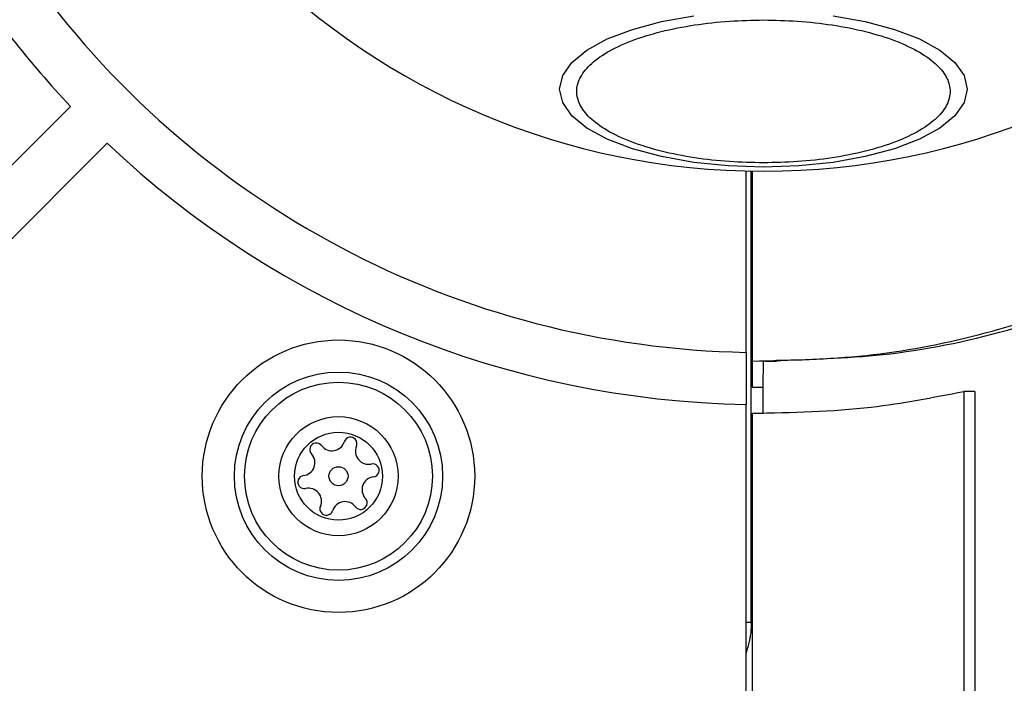
# Model space of a CAD drawing. Units: millimetres. Extents: x 14969 to 25374, y 31122 to 39155.
# Drawn here: x 17735 to 17792, y 36027 to 36065 of the extents above; entities that cross this region are included whole.
import ezdxf

# ---------------------------------------------------------------- set-up
doc = ezdxf.new("R2010")
doc.units = ezdxf.units.MM
doc.header["$LTSCALE"] = 200
doc.layers.add('OTWORY_MONTAŻOWE', color=1, linetype='Continuous')

msp = doc.modelspace()

# ---------------------------------------------------------------- linework, layer by layer
at = {"color": 7, "linetype": 'Continuous', "lineweight": 25}
for p, q in [((17707.296, 36029.374), (17737.98, 36060.058)), ((17709.417, 36027.253), (17740.102, 36057.937)), ((17776.917, 36045.884), (17776.917, 36056.336)), ((17777.213, 36030.313), (17777.213, 36056.33)), ((17777.262, 36056.329), (17777.262, 36043.88)), ((17776.917, 36045.884), (17776.917, 36042.883)), ((17777.262, 36043.88), (17777.28, 36045.38)), ((17777.904, 36043.88), (17777.923, 36045.38)), ((17778.035, 36045.374), (17778.678, 36045.374)), ((17777.262, 36043.88), (17777.904, 36043.88)), ((17777.904, 36042.38), (17777.904, 36043.88)), ((17790.104, 36043.633), (17789.461, 36043.633)), ((17789.461, 36043.633), (17789.461, 35352.116)), ((17790.104, 36043.632), (17790.104, 35352.116)), ((17776.917, 35352.865), (17776.917, 36042.883)), ((17777.262, 36042.38), (17777.904, 36042.38)), ((17777.262, 36042.38), (17777.262, 35353.368))]:
    msp.add_line(p, q, dxfattribs=at)
at = {"color": 8, "linetype": 'Continuous', "lineweight": 25}
msp.add_line((17777.213, 36030.313), (17776.917, 36030.313), dxfattribs=at)
at = {"color": 7, "linetype": 'Continuous', "lineweight": 25, "flags": 128}
for points in [[(17777.917, 36056.558), (17775.878, 36056.626), (17773.9, 36056.829), (17772.045, 36057.16), (17770.367, 36057.609), (17768.92, 36058.164), (17767.745, 36058.805), (17766.88, 36059.515), (17766.35, 36060.272), (17766.172, 36061.053), (17766.35, 36061.833), (17766.88, 36062.59), (17767.745, 36063.3), (17768.92, 36063.942), (17770.367, 36064.496), (17772.045, 36064.945), (17773.9, 36065.277)], [(17781.935, 36065.277), (17783.79, 36064.945), (17785.468, 36064.496), (17786.915, 36063.942), (17788.09, 36063.3), (17788.955, 36062.59), (17789.485, 36061.833), (17789.663, 36061.053), (17789.485, 36060.272), (17788.955, 36059.515), (17788.09, 36058.805), (17786.915, 36058.164), (17785.468, 36057.609), (17783.79, 36057.16), (17781.935, 36056.829), (17779.957, 36056.626), (17777.917, 36056.558)]]:
    msp.add_lwpolyline(points, dxfattribs=at)
at = {"color": 7, "linetype": 'Continuous', "lineweight": 25}
for radius in [7.85, 6, 5.414, 3.432, 2.535, 0.55]:
    msp.add_circle((17753.426, 36038.746), radius, dxfattribs=at)
for centre, radius, start, end in [((17777.917, 36097.874), 41.55, 90, 270), ((17777.917, 36097.874), 41.55, 270, 90), ((17777.917, 36097.874), 55, 212.6565, 223.4372), ((17777.917, 36097.874), 52, 215.2747, 268.8981), ((17777.917, 36097.874), 55, 226.5628, 268.9582), ((17753.048, 36040.961), 0.75, 216.9533, 342.4212), ((17754.12, 36040.622), 0.375, 336.9533, 162.4212), ((17752.149, 36040.285), 0.375, 36.9533, 222.4212), ((17755.155, 36040.181), 0.75, 156.9533, 282.4212), ((17751.318, 36039.526), 0.75, 276.9533, 42.4212), ((17755.397, 36039.082), 0.375, 276.9533, 102.4212), ((17751.454, 36038.409), 0.375, 96.9533, 282.4212), ((17755.533, 36037.966), 0.75, 96.9533, 222.4212), ((17751.696, 36037.311), 0.75, 336.9533, 102.4212), ((17754.703, 36037.207), 0.375, 216.9533, 42.4212), ((17752.731, 36036.87), 0.375, 156.9533, 342.4212), ((17753.804, 36036.531), 0.75, 36.9533, 162.4212)]:
    msp.add_arc(centre, radius, start, end, dxfattribs=at)
for points, knots in [([(17777.28, 36045.38), (17779.469, 36045.43), (17783.845, 36045.53), (17790.325, 36046.767), (17796.618, 36048.79), (17802.626, 36051.649), (17808.218, 36055.272), (17813.311, 36059.601), (17817.807, 36064.575), (17821.721, 36070.112), (17823.715, 36074.223), (17824.711, 36076.275)], [0, 0, 0, 0, 0.11307, 0.226039, 0.338793, 0.451238, 0.563319, 0.673017, 0.782338, 0.891316, 1, 1, 1, 1]), ([(17778.675, 36045.424), (17780.866, 36045.487), (17785.498, 36045.621), (17792.455, 36047.136), (17799.401, 36049.657), (17805.948, 36053.213), (17811.969, 36057.721), (17817.305, 36063.127), (17821.92, 36069.288), (17824.21, 36073.949), (17825.353, 36076.275)], [0, 0, 0, 0, 0.114697, 0.242405, 0.369814, 0.4968, 0.623307, 0.749314, 0.874855, 1, 1, 1, 1]), ([(17777.917, 36056.805), (17777.261, 36056.818), (17775.91, 36056.845), (17773.905, 36057.074), (17771.978, 36057.454), (17770.257, 36057.99), (17768.86, 36058.648), (17767.861, 36059.386), (17767.285, 36060.153), (17767.101, 36060.921), (17767.285, 36061.689), (17767.861, 36062.456), (17768.86, 36063.194), (17770.257, 36063.852), (17771.978, 36064.388), (17773.905, 36064.767), (17775.91, 36064.996), (17777.261, 36065.024), (17777.917, 36065.037)], [0, 0, 0, 0, 0.058258, 0.120006, 0.18432, 0.25, 0.31568, 0.379994, 0.441742, 0.5, 0.558258, 0.620006, 0.68432, 0.75, 0.81568, 0.879994, 0.941742, 1, 1, 1, 1]), ([(17777.917, 36065.037), (17778.574, 36065.024), (17779.925, 36064.996), (17781.93, 36064.767), (17783.857, 36064.388), (17785.578, 36063.852), (17786.975, 36063.194), (17787.974, 36062.456), (17788.55, 36061.689), (17788.734, 36060.921), (17788.55, 36060.153), (17787.974, 36059.386), (17786.975, 36058.648), (17785.578, 36057.99), (17783.857, 36057.454), (17781.93, 36057.074), (17779.925, 36056.845), (17778.574, 36056.818), (17777.917, 36056.805)], [0, 0, 0, 0, 0.058258, 0.120006, 0.18432, 0.25, 0.31568, 0.379994, 0.441742, 0.5, 0.558258, 0.620006, 0.68432, 0.75, 0.81568, 0.879994, 0.941742, 1, 1, 1, 1]), ([(17777.262, 36042.38), (17779.557, 36042.422), (17783.654, 36042.496), (17787.687, 36043.285), (17789.461, 36043.633)], [0, 0, 0, 0, 0.560085, 1, 1, 1, 1]), ([(17777.21, 36030.313), (17777.21, 36030.174), (17777.21, 36029.581), (17777.045, 36029.008), (17776.917, 36028.568)], [0, 0, 0, 0, 0.233495, 1, 1, 1, 1])]:
    msp.add_open_spline(points, degree=3, knots=knots, dxfattribs=at)
at = {"layer": 'OTWORY_MONTAŻOWE'}
msp.add_circle((17777.917, 36097.874), 200, dxfattribs=at)

doc.saveas('drawing.dxf')
